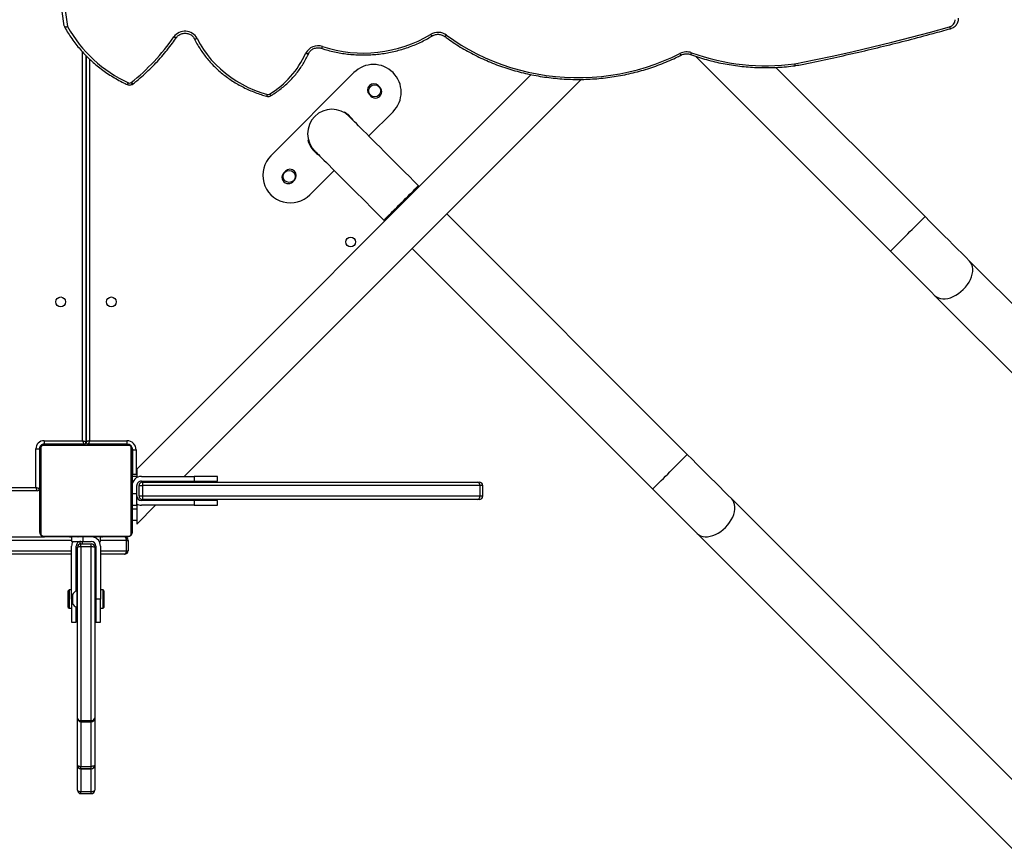
# Model space of a CAD drawing. Units: millimetres. Extents: x -9300 to 352452, y -3372 to 17026.
# Drawn here: x 1839 to 2694, y 7542 to 8261 of the extents above; entities that cross this region are included whole.
import ezdxf

# ---------------------------------------------------------------- set-up
doc = ezdxf.new("R2010")
doc.units = ezdxf.units.MM
doc.layers.add('Toestel 2D', color=7, linetype='Continuous', lineweight=20)

# ---------------------------------------------------------------- blocks, each defined once
blk = doc.blocks.new('3241_')
at = {"color": 7, "linetype": 'Continuous', "lineweight": 25}
for p, q in [((39464.32, 25117.36), (38799.92, 25781.76)), ((38769.94, 25751.78), (39434.34, 25087.38)), ((39257.84, 24910.89), (38593.45, 25575.29)), ((38563.46, 25545.31), (39227.86, 24880.91)), ((39987.44, 25318.51), (39987.44, 25340.17)), ((39999.44, 25343.17), (39990.44, 25343.17)), ((39999.44, 25341.37), (39990.44, 25341.37)), ((40002.44, 25340.17), (40002.44, 25318.51)), ((39987.44, 25277.7), (39987.44, 25318.5)), ((39999.44, 25321.51), (39990.44, 25321.51)), ((39990.44, 25321.5), (39999.44, 25321.5)), ((39990.44, 25321.5), (39990.44, 25319.53)), ((39999.44, 25319.53), (39990.44, 25319.53)), ((39999.44, 25321.5), (39999.44, 25319.53)), ((40002.44, 25318.5), (40002.44, 25277.7)), ((39999.44, 25280.7), (39990.44, 25280.7)), ((39987.44, 25129.29), (39987.44, 25277.7)), ((39990.44, 25279.81), (39990.44, 25128.97)), ((39999.44, 25279.81), (39990.44, 25279.81)), ((39999.44, 25128.97), (39999.44, 25279.81)), ((40002.44, 25277.7), (40002.44, 25129.29)), ((39986.44, 25194.29), (39982.44, 25194.29)), ((39982.44, 25194.29), (39982.44, 25174.29)), ((39986.44, 25174.29), (39986.44, 25194.29)), ((40007.45, 25194.29), (40003.44, 25194.29)), ((40003.44, 25194.29), (40003.44, 25181.15)), ((40007.45, 25174.29), (40007.45, 25194.29)), ((39980.2, 25182.29), (39979.44, 25181.54)), ((39979.44, 25167.04), (39979.44, 25181.54)), ((39982.44, 25182.29), (39980.2, 25182.29)), ((39980.2, 25182.29), (39980.2, 25166.29)), ((39986.94, 25181.29), (39986.44, 25181.15)), ((39987.44, 25179.29), (39986.44, 25179.29)), ((39987.44, 25181.29), (39986.94, 25181.29)), ((39986.94, 25181.29), (39986.94, 25179.29)), ((40002.94, 25181.29), (40002.44, 25181.29)), ((40002.94, 25174.29), (40002.94, 25181.29)), ((40006.84, 25174.29), (40006.84, 25177.79)), ((40009.7, 25182.29), (40007.45, 25182.29)), ((40010.44, 25181.54), (40009.7, 25182.29)), ((40009.7, 25173.26), (40009.7, 25182.29)), ((40010.44, 25181.54), (40010.44, 25173.36)), ((39982.44, 25128.29), (39982.44, 25174.29)), ((39982.44, 25174.29), (39986.44, 25174.29)), ((39986.44, 25128.29), (39986.44, 25174.29)), ((39986.44, 25169.29), (39987.44, 25169.29)), ((39986.94, 25169.29), (39986.94, 25167.29)), ((40002.94, 25167.29), (40002.94, 25174.29)), ((40006.84, 25170.79), (40006.84, 25174.29)), ((40007.45, 25174.29), (40007.45, 25128.29)), ((40009.7, 25166.29), (40009.7, 25173.26)), ((40010.44, 25173.36), (40010.44, 25167.04)), ((39979.44, 25167.04), (39980.2, 25166.29)), ((39980.2, 25166.29), (39982.44, 25166.29)), ((39986.44, 25167.42), (39986.94, 25167.29)), ((39986.94, 25167.29), (39987.44, 25167.29)), ((40002.44, 25167.29), (40002.94, 25167.29)), ((40003.44, 25167.42), (40003.44, 25128.29)), ((40007.45, 25166.29), (40009.7, 25166.29)), ((40009.7, 25166.29), (40010.44, 25167.04)), ((39961.45, 25135.29), (39982.44, 25135.29)), ((39986.44, 25135.29), (39987.44, 25135.29)), ((40002.44, 25135.29), (40003.44, 25135.29)), ((40007.45, 25135.29), (40070.72, 25135.29)), ((39959.85, 25132.29), (39958.45, 25132.29)), ((39958.45, 25123.29), (39958.45, 25132.29)), ((39959.85, 25132.29), (39959.85, 25123.29)), ((39990.44, 25128.97), (39999.44, 25128.97)), ((39990.44, 25128.97), (39990.44, 25126.29)), ((39999.44, 25126.29), (39990.44, 25126.29)), ((39999.44, 25128.97), (39999.44, 25126.29)), ((39955.63, 25117.53), (39955.63, 25043.04)), ((40032.19, 25119.6), (39957.7, 25119.6)), ((39959.85, 25123.29), (39958.45, 25123.29)), ((39958.95, 25120.29), (40030.95, 25120.29)), ((39977.67, 25120.49), (39977.67, 25120.29)), ((39977.89, 25120.49), (39977.89, 25120.29)), ((39979.03, 25120.49), (39979.03, 25120.29)), ((39979.56, 25120.49), (39979.56, 25120.29)), ((39980.54, 25120.49), (39981.17, 25120.49)), ((39981.17, 25120.49), (39981.17, 25120.29)), ((39981.17, 25120.49), (39981.19, 25120.49)), ((39981.19, 25120.49), (39981.19, 25120.29)), ((39981.19, 25120.49), (39981.46, 25120.49)), ((39982.44, 25124.29), (39982.44, 25120.49)), ((39983.52, 25124.29), (39982.44, 25124.29)), ((39982.78, 25120.49), (39982.78, 25120.29)), ((39983.6, 25120.49), (39983.6, 25120.29)), ((39986.56, 25120.49), (39986.56, 25120.29)), ((39997.45, 25124.29), (39990.44, 25124.29)), ((39990.88, 25120.49), (39990.88, 25120.29)), ((39991.07, 25120.49), (39991.07, 25120.29)), ((39991.67, 25120.49), (39991.67, 25120.29)), ((39994.62, 25120.49), (39994.62, 25120.29)), ((39996.58, 25120.49), (39996.58, 25120.29)), ((40007.45, 25124.29), (39997.45, 25124.29)), ((39997.77, 25120.49), (39997.77, 25120.29)), ((39999.22, 25120.49), (39999.22, 25120.29)), ((39999.46, 25120.49), (39999.46, 25120.29)), ((39999.46, 25120.49), (39999.46, 25120.29)), ((39999.47, 25120.49), (39999.47, 25120.29)), ((40000.32, 25120.49), (40000.32, 25120.29)), ((40001.93, 25120.49), (40001.93, 25120.29)), ((40001.93, 25120.49), (40001.94, 25120.49)), ((40001.94, 25120.49), (40001.94, 25120.29)), ((40003.54, 25120.49), (40003.54, 25120.29)), ((40004.11, 25120.49), (40004.11, 25120.29)), ((40004.29, 25120.55), (40004.29, 25120.29)), ((40004.51, 25120.49), (40004.51, 25120.29)), ((40005.64, 25120.49), (40005.64, 25120.29)), ((40007.16, 25120.49), (40007.16, 25120.29)), ((40007.16, 25120.49), (40008.22, 25120.49)), ((40007.45, 25120.49), (40007.45, 25124.29)), ((40008.22, 25120.49), (40008.22, 25120.29)), ((40008.22, 25120.49), (40009.21, 25120.49)), ((40009.21, 25120.49), (40009.21, 25120.29)), ((40010.77, 25120.49), (40010.77, 25120.29)), ((40011.99, 25120.49), (40011.99, 25120.29)), ((40012.23, 25120.29), (40012.23, 25120.52)), ((40070.72, 25120.29), (40030.99, 25120.29)), ((40034.26, 25043.04), (40034.26, 25117.53)), ((39950.94, 25109.12), (39934.62, 25092.79)), ((39950.94, 25106.18), (39950.94, 25109.12)), ((39954.95, 25044.29), (39954.95, 25116.29)), ((40034.94, 25116.29), (40034.94, 25044.29)), ((39950.94, 25106.18), (39954.95, 25106.18)), ((39950.94, 25096.18), (39950.94, 25106.18)), ((39880.94, 25092.79), (39880.94, 25088.79)), ((39900.94, 25092.79), (39880.94, 25092.79)), ((39900.94, 25088.79), (39900.94, 25092.79)), ((39900.94, 25092.79), (39946.94, 25092.79)), ((39950.94, 25096.18), (39954.95, 25096.18)), ((39950.94, 25092.79), (39950.94, 25096.18)), ((39954.95, 25092.79), (39950.94, 25092.79)), ((39950.94, 25092.79), (39950.94, 25082.79)), ((39650.54, 25084.79), (39650.54, 25075.79)), ((39945.97, 25084.79), (39652.87, 25084.79)), ((39652.87, 25084.79), (39652.87, 25075.79)), ((39653.54, 25087.79), (39655.17, 25087.79)), ((39655.17, 25087.79), (39945.94, 25087.79)), ((39880.94, 25088.79), (39900.94, 25088.79)), ((39900.94, 25088.79), (39946.94, 25088.79)), ((39930.62, 25088.79), (39929.62, 25087.79)), ((39945.97, 25075.79), (39945.97, 25084.79)), ((39948.95, 25084.79), (39945.97, 25084.79)), ((39948.95, 25084.79), (39948.95, 25075.79)), ((39711.76, 24869.93), (39502.95, 25078.73)), ((39652.87, 25075.79), (39945.97, 25075.79)), ((39948.95, 25075.79), (39945.97, 25075.79)), ((39950.94, 25082.79), (39954.95, 25082.79)), ((39950.94, 25082.79), (39950.94, 25075.79)), ((40034.94, 25078.29), (40035.44, 25078.29)), ((40035.44, 25043.79), (40035.44, 25078.29)), ((40037.44, 25080.29), (40546.97, 25080.29)), ((40038.44, 25077.29), (40038.44, 25043.79)), ((39909.62, 25067.79), (39564.94, 24723.11)), ((39655.17, 25072.79), (39653.54, 25072.79)), ((39945.94, 25072.79), (39655.17, 25072.79)), ((39880.94, 25071.79), (39880.94, 25067.79)), ((39900.94, 25071.79), (39880.94, 25071.79)), ((39880.94, 25067.79), (39900.94, 25067.79)), ((39900.94, 25067.79), (39900.94, 25071.79)), ((39946.94, 25071.79), (39900.94, 25071.79)), ((39946.94, 25067.79), (39900.94, 25067.79)), ((39914.62, 25072.79), (39913.62, 25071.79)), ((39950.94, 25068.86), (39950.94, 25067.79)), ((39950.94, 25067.79), (39954.95, 25067.79)), ((39950.94, 25066.18), (39950.94, 25067.79)), ((39950.94, 25066.18), (39954.95, 25066.18)), ((39950.94, 25061.46), (39950.94, 25066.18)), ((39954.44, 25066.18), (39954.44, 25044.79)), ((39608.49, 24719), (39950.94, 25061.46)), ((39472.97, 25048.75), (39681.78, 24839.94)), ((39954.44, 25044.79), (39951.44, 25044.79)), ((39957.7, 25040.97), (40032.19, 25040.97)), ((40038.44, 25043.79), (40035.44, 25043.79)), ((40030.95, 25040.29), (39958.95, 25040.29)), ((39959.44, 25036.79), (39959.44, 25039.79)), ((39959.44, 25039.79), (39992.94, 25039.79)), ((39991.94, 25036.79), (39959.44, 25036.79)), ((39977.66, 25040.29), (39977.66, 25040.05)), ((39977.9, 25040.09), (39977.9, 25040.29)), ((39979.12, 25040.09), (39979.12, 25040.29)), ((39980.68, 25040.09), (39980.68, 25040.29)), ((39981.67, 25040.09), (39980.68, 25040.09)), ((39981.67, 25040.09), (39981.67, 25040.29)), ((39982.73, 25040.09), (39981.67, 25040.09)), ((39982.73, 25040.09), (39982.73, 25040.29)), ((39984.25, 25040.09), (39984.25, 25040.29)), ((39985.37, 25040.09), (39985.37, 25040.29)), ((39985.6, 25040.02), (39985.6, 25040.29)), ((39985.78, 25040.09), (39985.78, 25040.29)), ((39986.35, 25040.09), (39986.35, 25040.29)), ((39987.95, 25040.09), (39987.95, 25040.29)), ((39987.96, 25040.09), (39987.95, 25040.09)), ((39987.96, 25040.09), (39987.96, 25040.29)), ((39989.57, 25040.09), (39989.57, 25040.29)), ((39990.42, 25040.09), (39990.42, 25040.29)), ((39990.43, 25040.09), (39990.43, 25040.29)), ((39990.43, 25040.09), (39990.43, 25040.29)), ((39990.67, 25040.09), (39990.67, 25040.29)), ((39992.12, 25040.09), (39992.12, 25040.29)), ((39992.94, 25040.09), (39992.94, 25039.79)), ((39993.31, 25040.09), (39993.31, 25040.29)), ((39994.94, 25037.79), (39994.94, 24702.57)), ((39994.95, 24702.56), (39994.95, 25037.79)), ((39995.27, 25040.09), (39995.27, 25040.29)), ((39996.94, 25039.79), (39996.94, 25040.29)), ((39996.94, 25039.79), (40031.44, 25039.79)), ((40031.44, 25036.79), (39997.95, 25036.79)), ((39998.22, 25040.09), (39998.22, 25040.29)), ((39998.82, 25040.09), (39998.82, 25040.29)), ((39999.01, 25040.09), (39999.01, 25040.29)), ((40003.33, 25040.09), (40003.33, 25040.29)), ((40006.29, 25040.09), (40006.29, 25040.29)), ((40007.11, 25040.09), (40007.11, 25040.29)), ((40008.7, 25040.09), (40008.43, 25040.09)), ((40008.7, 25040.09), (40008.7, 25040.29)), ((40008.72, 25040.09), (40008.7, 25040.09)), ((40008.72, 25040.09), (40008.72, 25040.29)), ((40009.35, 25040.09), (40008.72, 25040.09)), ((40010.33, 25040.09), (40010.33, 25040.29)), ((40010.86, 25040.09), (40010.86, 25040.29)), ((40012, 25040.09), (40012, 25040.29)), ((40012.21, 25040.09), (40012.21, 25040.29)), ((40031.44, 25036.79), (40031.44, 25039.79)), ((39465.7, 24703.03), (39296.48, 24872.26)), ((39736.3, 24845.39), (39735.59, 24846.1)), ((39266.5, 24842.27), (39396.04, 24712.73)), ((39800.5, 24823.32), (39779.43, 24802.25)), ((39705.6, 24816.12), (39706.32, 24815.4)), ((39815.42, 24811.95), (39814.01, 24810.53)), ((39821.78, 24802.75), (39823.2, 24804.17)), ((39762.32, 24717.26), (39834.44, 24789.38)), ((39802.37, 24775.91), (39801.89, 24775.78)), ((39749.45, 24772.27), (39728.38, 24751.2)), ((39770.81, 24751.93), (39770.56, 24751.5)), ((39748.95, 24736.29), (39747.54, 24737.7)), ((39739.76, 24729.92), (39741.17, 24728.51)), ((39379.34, 24711.27), (39379.02, 24711.22))]:
    blk.add_line(p, q, dxfattribs=at)
at = {"color": 8, "linetype": 'Continuous', "lineweight": 25}
for p, q in [((39990.44, 25343.17), (39990.44, 25341.37)), ((39990.44, 25341.37), (39990.44, 25321.51)), ((39999.44, 25343.17), (39999.44, 25341.37)), ((39999.44, 25321.51), (39999.44, 25341.37)), ((39990.44, 25321.51), (39990.44, 25321.5)), ((39990.44, 25319.53), (39990.44, 25280.7)), ((39999.44, 25321.5), (39999.44, 25321.51)), ((39999.44, 25280.7), (39999.44, 25319.53)), ((39990.44, 25280.7), (39990.44, 25279.81)), ((39999.44, 25280.7), (39999.44, 25279.81)), ((40006.84, 25174.29), (40007.45, 25174.29)), ((39982.44, 25132.29), (39959.85, 25132.29)), ((39987.44, 25132.29), (39986.44, 25132.29)), ((39998.44, 25124.29), (39998.44, 25126.29)), ((40000.16, 25126.37), (40000.16, 25124.35)), ((40003.44, 25132.29), (40002.44, 25132.29)), ((40072.6, 25132.29), (40007.45, 25132.29)), ((39959.85, 25123.29), (39982.44, 25123.29)), ((39986.44, 25120.49), (39986.44, 25121.36)), ((39997.45, 25124.29), (39997.45, 25120.49)), ((40007.45, 25123.29), (40072.6, 25123.29)), ((39652.87, 25084.79), (39650.54, 25084.79)), ((39650.54, 25075.79), (39652.87, 25075.79)), ((40550.81, 25077.29), (40038.44, 25077.29)), ((39951.44, 25044.79), (39951.44, 25066.18)), ((39954.95, 25071.79), (39953.87, 25071.79)), ((40035.44, 25073.29), (40034.94, 25073.29)), ((39954.95, 25043.29), (39954.67, 25043.29)), ((40034.94, 25043.29), (40035.41, 25043.29)), ((39957.95, 25040.29), (39957.95, 25040.02)), ((39987.95, 25039.79), (39987.95, 25040.09)), ((39991.94, 24705.47), (39991.94, 25036.79)), ((39997.95, 25036.79), (39997.95, 24699.37)), ((40001.95, 25040.09), (40001.95, 25039.79)), ((40031.94, 25040.29), (40031.94, 25039.82))]:
    blk.add_line(p, q, dxfattribs=at)
at = {"color": 7, "linetype": 'Continuous', "lineweight": 25, "flags": 128}
for points in [[(39990.44, 25341.37), (39989.86, 25341.34), (39989.3, 25341.28), (39988.78, 25341.17), (39988.32, 25341.02), (39987.95, 25340.84), (39987.67, 25340.63), (39987.5, 25340.4), (39987.44, 25340.17)], [(40002.44, 25340.17), (40002.39, 25340.4), (40002.22, 25340.63), (40001.94, 25340.84), (40001.57, 25341.02), (40001.11, 25341.17), (40000.59, 25341.28), (40000.03, 25341.34), (39999.44, 25341.37)], [(39987.44, 25318.5), (39987.5, 25318.7), (39987.67, 25318.89), (39987.95, 25319.07), (39988.32, 25319.23), (39988.78, 25319.35), (39989.3, 25319.45), (39989.86, 25319.51), (39990.44, 25319.53)], [(40002.44, 25318.5), (40002.39, 25318.7), (40002.22, 25318.89), (40001.94, 25319.07), (40001.57, 25319.23), (40001.11, 25319.35), (40000.59, 25319.45), (40000.03, 25319.51), (39999.44, 25319.53)], [(39961.45, 25135.29), (39961.13, 25135.23), (39960.83, 25135.06), (39960.56, 25134.78), (39960.32, 25134.41), (39960.12, 25133.95), (39959.97, 25133.43), (39959.88, 25132.87), (39959.85, 25132.29)], [(39959.85, 25123.29), (39959.88, 25122.7), (39959.97, 25122.14), (39960.12, 25121.62), (39960.32, 25121.16), (39960.56, 25120.79), (39960.83, 25120.51), (39961.13, 25120.34), (39961.45, 25120.29)], [(39502.95, 25078.73), (39498.76, 25082.92), (39494.59, 25087.1), (39490.46, 25091.23), (39486.39, 25095.3), (39482.4, 25099.29), (39478.51, 25103.18), (39474.73, 25106.95), (39471.1, 25110.58), (39467.62, 25114.06), (39464.32, 25117.36)], [(39434.34, 25087.38), (39437.64, 25084.08), (39441.12, 25080.6), (39444.75, 25076.97), (39448.52, 25073.2), (39452.41, 25069.31), (39456.4, 25065.32), (39460.47, 25061.25), (39464.61, 25057.11), (39468.78, 25052.94), (39472.97, 25048.75)], [(40038.44, 25077.29), (40037.92, 25077.46), (40037.42, 25077.63), (40036.95, 25077.79), (40036.52, 25077.93), (40036.15, 25078.05), (40035.85, 25078.15), (40035.63, 25078.23), (40035.49, 25078.27), (40035.44, 25078.29)], [(40037.44, 25080.29), (40037.46, 25080.24), (40037.51, 25080.1), (40037.58, 25079.88), (40037.68, 25079.58), (40037.8, 25079.21), (40037.95, 25078.79), (40038.1, 25078.31), (40038.27, 25077.81), (40038.44, 25077.29)], [(39954.95, 25043.29), (39955, 25042.7), (39955.12, 25042.27)], [(39956.94, 25040.46), (39957.36, 25040.34), (39957.95, 25040.29)], [(39991.94, 25036.79), (39992.14, 25037.37), (39992.32, 25037.94), (39992.5, 25038.45), (39992.65, 25038.91), (39992.77, 25039.28), (39992.87, 25039.56), (39992.92, 25039.73), (39992.94, 25039.79)], [(39991.94, 25036.79), (39992.53, 25036.98), (39993.09, 25037.17), (39993.61, 25037.34), (39994.06, 25037.5), (39994.44, 25037.62), (39994.71, 25037.71), (39994.88, 25037.77), (39994.94, 25037.79)], [(39997.95, 25036.79), (39997.36, 25036.98), (39996.8, 25037.17), (39996.28, 25037.34), (39995.82, 25037.49), (39995.45, 25037.62), (39995.17, 25037.71), (39995, 25037.77), (39994.95, 25037.79)], [(39997.95, 25036.79), (39997.75, 25037.37), (39997.56, 25037.93), (39997.39, 25038.45), (39997.24, 25038.91), (39997.11, 25039.28), (39997.02, 25039.56), (39996.96, 25039.73), (39996.94, 25039.79)], [(39296.48, 24872.26), (39292.28, 24876.45), (39288.11, 24880.62), (39283.98, 24884.75), (39279.91, 24888.82), (39275.92, 24892.81), (39272.03, 24896.7), (39268.26, 24900.47), (39264.63, 24904.11), (39261.15, 24907.58), (39257.84, 24910.89)], [(39227.86, 24880.91), (39231.17, 24877.6), (39234.65, 24874.12), (39238.28, 24870.49), (39242.05, 24866.72), (39245.94, 24862.83), (39249.93, 24858.84), (39254, 24854.77), (39258.13, 24850.64), (39262.3, 24846.47), (39266.5, 24842.27)], [(39796.4, 24785.28), (39796.27, 24785.41), (39795.89, 24785.8), (39795.25, 24786.44), (39794.35, 24787.33), (39793.21, 24788.47), (39791.83, 24789.86), (39790.2, 24791.48), (39788.35, 24793.33), (39786.27, 24795.41), (39783.98, 24797.7), (39781.49, 24800.2), (39778.8, 24802.89), (39775.93, 24805.76), (39772.89, 24808.8), (39769.69, 24811.99), (39766.35, 24815.33), (39762.88, 24818.8), (39759.3, 24822.38), (39755.62, 24826.07), (39751.85, 24829.83), (39748.02, 24833.66), (39744.14, 24837.54), (39740.23, 24841.45), (39736.3, 24845.39)], [(39706.32, 24815.4), (39710.25, 24811.47), (39714.16, 24807.56), (39718.04, 24803.68), (39721.87, 24799.85), (39725.64, 24796.08), (39729.32, 24792.4), (39732.9, 24788.82), (39736.37, 24785.35), (39739.71, 24782.01), (39742.91, 24778.82), (39745.95, 24775.77), (39748.82, 24772.9), (39751.5, 24770.22), (39754, 24767.72), (39756.29, 24765.43), (39758.37, 24763.35), (39760.22, 24761.5), (39761.84, 24759.88), (39763.23, 24758.49), (39764.37, 24757.35), (39765.27, 24756.45), (39765.91, 24755.81), (39766.29, 24755.43), (39766.42, 24755.3)], [(39898.44, 24687.56), (39895.87, 24692.42), (39892.97, 24697.13), (39889.75, 24701.67), (39886.22, 24706.02), (39882.4, 24710.17), (39878.29, 24714.11), (39873.93, 24717.81), (39869.31, 24721.27), (39864.46, 24724.48), (39859.41, 24727.4), (39854.16, 24730.05), (39848.73, 24732.41), (39843.15, 24734.47), (39837.45, 24736.21)], [(39681.93, 24684.73), (39675.66, 24689.18), (39669.18, 24693.37), (39662.48, 24697.29), (39655.6, 24700.95), (39648.53, 24704.32), (39641.31, 24707.41), (39633.93, 24710.21), (39626.42, 24712.71), (39618.79, 24714.91), (39611.06, 24716.79), (39603.24, 24718.37), (39595.34, 24719.63), (39587.39, 24720.58), (39579.4, 24721.2), (39571.39, 24721.51), (39563.37, 24721.49), (39555.36, 24721.16), (39547.38, 24720.5), (39539.43, 24719.52), (39531.55, 24718.23), (39523.73, 24716.62), (39516.01, 24714.7), (39508.39, 24712.48), (39500.89, 24709.95), (39493.53, 24707.13), (39486.32, 24704.01), (39479.27, 24700.61)], [(39379.6, 24709.65), (39362.64, 24706.22), (39345.72, 24702.63), (39328.85, 24698.87), (39312.03, 24694.94), (39295.25, 24690.85), (39278.53, 24686.6), (39261.86, 24682.19), (39245.24, 24677.61)], [(40013.98, 24676.67), (40017.84, 24649.52), (40021.31, 24622.33), (40024.38, 24595.09), (40027.07, 24567.83), (40029.36, 24540.54), (40031.26, 24513.23), (40032.77, 24485.89), (40033.88, 24458.54), (40033.98, 24455.6)]]:
    blk.add_lwpolyline(points, dxfattribs=at)
at = {"color": 8, "linetype": 'Continuous', "lineweight": 25, "flags": 128}
for points in [[(39464.32, 25117.36), (39462.93, 25118.49), (39461.31, 25119.35), (39459.49, 25119.91), (39457.49, 25120.17), (39455.35, 25120.13), (39453.11, 25119.79), (39450.81, 25119.14), (39448.48, 25118.21), (39446.16, 25117.01), (39443.9, 25115.56), (39441.73, 25113.88), (39439.69, 25112.01), (39437.82, 25109.97), (39436.14, 25107.8), (39434.69, 25105.54), (39433.49, 25103.22), (39432.56, 25100.89), (39431.91, 25098.59), (39431.57, 25096.35), (39431.53, 25094.21), (39431.79, 25092.21), (39432.35, 25090.39), (39433.21, 25088.77), (39434.34, 25087.38)], [(39502.95, 25078.73), (39502.82, 25078.6), (39502.44, 25078.22), (39501.81, 25077.59), (39500.94, 25076.72), (39499.85, 25075.63), (39498.56, 25074.34), (39497.09, 25072.87), (39495.46, 25071.24), (39493.7, 25069.48), (39491.84, 25067.62), (39489.92, 25065.7), (39487.96, 25063.74), (39486, 25061.78), (39484.08, 25059.86), (39482.22, 25058), (39480.47, 25056.24), (39478.84, 25054.61), (39477.36, 25053.14), (39476.07, 25051.85), (39474.98, 25050.76), (39474.11, 25049.89), (39473.48, 25049.26), (39473.1, 25048.88), (39472.97, 25048.75)], [(39257.84, 24910.89), (39256.46, 24912.02), (39254.84, 24912.87), (39253.01, 24913.44), (39251.02, 24913.7), (39248.88, 24913.66), (39246.64, 24913.31), (39244.33, 24912.67), (39242, 24911.74), (39239.69, 24910.54), (39237.42, 24909.09), (39235.26, 24907.41), (39233.22, 24905.53), (39231.34, 24903.5), (39229.66, 24901.33), (39228.21, 24899.06), (39227.01, 24896.75), (39226.08, 24894.42), (39225.44, 24892.11), (39225.09, 24889.87), (39225.05, 24887.73), (39225.32, 24885.74), (39225.88, 24883.91), (39226.73, 24882.29), (39227.86, 24880.91)], [(39296.48, 24872.26), (39296.35, 24872.13), (39295.97, 24871.74), (39295.34, 24871.11), (39294.47, 24870.25), (39293.38, 24869.16), (39292.09, 24867.86), (39290.61, 24866.39), (39288.98, 24864.76), (39287.22, 24863), (39285.37, 24861.14), (39283.44, 24859.22), (39281.49, 24857.26), (39279.53, 24855.31), (39277.61, 24853.38), (39275.75, 24851.53), (39273.99, 24849.77), (39272.36, 24848.14), (39270.89, 24846.66), (39269.59, 24845.37), (39268.5, 24844.28), (39267.64, 24843.42), (39267.01, 24842.78), (39266.62, 24842.4), (39266.5, 24842.27)], [(39736.3, 24845.39), (39736.17, 24845.26), (39735.79, 24844.87), (39735.16, 24844.24), (39734.29, 24843.38), (39733.2, 24842.29), (39731.91, 24840.99), (39730.43, 24839.52), (39728.8, 24837.89), (39727.04, 24836.13), (39725.19, 24834.27), (39723.26, 24832.35), (39721.31, 24830.39), (39719.35, 24828.44), (39717.43, 24826.51), (39715.57, 24824.66), (39713.81, 24822.9), (39712.18, 24821.27), (39710.71, 24819.79), (39709.41, 24818.5), (39708.32, 24817.41), (39707.46, 24816.54), (39706.83, 24815.92), (39706.44, 24815.53), (39706.32, 24815.4)], [(39834.13, 24737.14), (39834.28, 24737.18), (39834.49, 24737.11), (39834.75, 24736.95), (39835.05, 24736.7), (39835.37, 24736.37), (39835.71, 24735.97)], [(39953.95, 24726.92), (39953.97, 24726.93), (39954.15, 24726.99), (39954.4, 24726.95), (39954.71, 24726.82), (39955.05, 24726.6), (39955.43, 24726.31), (39955.82, 24725.95)], [(39479.27, 24700.61), (39478.98, 24701.03), (39478.7, 24701.39), (39478.44, 24701.66), (39478.21, 24701.84), (39478.03, 24701.92), (39477.91, 24701.9)], [(39801.53, 24700.38), (39801.54, 24700.39), (39801.69, 24700.59), (39801.95, 24700.74), (39802.3, 24700.82), (39802.72, 24700.85), (39803.21, 24700.81), (39803.73, 24700.7), (39804.27, 24700.54)], [(39681.93, 24684.73), (39682.31, 24685.1), (39682.67, 24685.41), (39683, 24685.64), (39683.29, 24685.78), (39683.53, 24685.82), (39683.71, 24685.77), (39683.72, 24685.76)], [(39694.26, 24685.34), (39694.41, 24685.37), (39694.62, 24685.31), (39694.88, 24685.14), (39695.17, 24684.89), (39695.49, 24684.56), (39695.83, 24684.15)], [(39901.13, 24687.51), (39900.98, 24687.7), (39900.73, 24687.84), (39900.39, 24687.91), (39899.97, 24687.92), (39899.49, 24687.87), (39898.98, 24687.75), (39898.44, 24687.56)], [(39916.34, 24686.64), (39916.45, 24686.75), (39916.68, 24686.86), (39917, 24686.89), (39917.39, 24686.85), (39917.83, 24686.74), (39918.32, 24686.56), (39918.82, 24686.31)], [(40030.88, 24459.88), (40029.78, 24487.03), (40028.28, 24514.28), (40026.38, 24541.52), (40024.1, 24568.74), (40021.43, 24595.93), (40018.37, 24623.08), (40014.91, 24650.2), (40011.07, 24677.28)]]:
    blk.add_lwpolyline(points, dxfattribs=at)
at = {"color": 7, "linetype": 'Continuous', "lineweight": 25}
for centre, radius in [((39972.94, 24916.29), 4.25), ((40016.94, 24916.29), 4.25), ((39765.22, 24864.27), 4.25), ((39818.6, 24807.35), 5.25), ((39744.36, 24733.1), 5.25)]:
    blk.add_circle(centre, radius, dxfattribs=at)
for centre, radius, start, end in [((39990.44, 25340.17), 3, 90, 180), ((39999.44, 25340.17), 3, 0, 90), ((39990.44, 25318.51), 3, 90, 180), ((39990.44, 25318.5), 3, 89.98737, 180.00808), ((39999.44, 25318.51), 3, 0, 90), ((39999.45, 25318.5), 3, 359.98933, 90.01522), ((39990.44, 25277.7), 3, 90, 180), ((39999.44, 25277.7), 3, 0, 90), ((39990.07, 25277.16), 2.68, 81.90457, 168.43259), ((39999.82, 25277.16), 2.68, 11.56456, 98.09828), ((40001.88, 25176.17), 5.23, 18, 78.18812), ((40001.88, 25172.4), 5.23, 281.81188, 342), ((39961.44, 25132.29), 3, 90, 180), ((39990.44, 25128.29), 8, 180, 258.54302), ((39990.44, 25128.29), 4, 180, 270), ((39989.7, 25136.38), 7.44, 252.34043, 275.71836), ((39990.44, 25129.29), 3, 180, 270), ((40000.19, 25136.38), 7.44, 264.28032, 287.66089), ((39999.44, 25129.29), 3, 270, 0), ((39999.44, 25128.29), 4, 270, 0), ((39999.44, 25128.29), 8, 330, 0), ((39956.49, 25116.24), 1.54, 123.53317, 178.38004), ((39958.99, 25118.74), 1.54, 91.63624, 146.45988), ((39961.44, 25123.29), 3, 180, 270), ((40030.9, 25118.74), 1.54, 33.53653, 88.358), ((40033.4, 25116.24), 1.54, 1.64024, 56.46336), ((39946.94, 25084.79), 8, 60, 90), ((39653.54, 25084.79), 3, 90, 180), ((39655.57, 25085.09), 2.72, 98.47322, 186.50103), ((39945.94, 25084.79), 3, 0, 90), ((39839.53, 25085.53), 106.44, 359.59787, 1.21269), ((39946.94, 25084.79), 4, 0, 90), ((39653.54, 25075.79), 3, 180, 270), ((39655.57, 25075.48), 2.72, 173.50056, 261.51639), ((39945.94, 25075.79), 3, 270, 0), ((39839.47, 25075.04), 106.5, 358.78767, 0.4019), ((39946.94, 25075.79), 8, 270, 0), ((39946.94, 25075.79), 4, 270, 0), ((40037.44, 25078.29), 2, 90, 180), ((39959.44, 25044.79), 8, 180, 270), ((39959.44, 25044.79), 5, 180, 270), ((39956.48, 25044.33), 1.54, 181.59793, 236.50754), ((39958.99, 25041.82), 1.54, 213.46337, 268.44051), ((40030.9, 25041.82), 1.54, 271.56525, 326.54022), ((40031.44, 25043.79), 7, 270, 0), ((40031.44, 25043.79), 4, 270, 0), ((40031.94, 25043.29), 3, 270, 0), ((40033.41, 25044.33), 1.54, 303.49593, 358.38178), ((39992.94, 25037.79), 2, 0, 90), ((39996.94, 25037.79), 2, 90, 180), ((39817.47, 24806.35), 24, 315, 135), ((39817.9, 24806.64), 5.5, 135, 315), ((39819.31, 24808.06), 5.5, 315, 135), ((39781.41, 24770.29), 21.2, 225, 45), ((39781.41, 24770.29), 21.7, 15, 57.32339), ((39781.41, 24770.29), 21.7, 212.67661, 240), ((39745.35, 24734.23), 24, 135, 315), ((39743.65, 24733.81), 5.5, 45, 225), ((39745.06, 24732.4), 5.5, 225, 45), ((39877.34, 24667.38), 80.24, 121.25605, 155.5901), ((39836.86, 24734.09), 2.21, 74.4454, 121.32823), ((40070.18, 24582.08), 183.78, 128.48131, 145.44813), ((39957.16, 24724.21), 2.19, 64.87378, 127.68379), ((39910, 24620.98), 115.69, 29.11895, 65.43786), ((39379.98, 24707.77), 1.92, 97.24179, 101.3749), ((39404.79, 24522.5), 188.84, 70.06239, 97.62142), ((39473.55, 24712.01), 12.76, 249.98495, 296.63916), ((39754.25, 24586.62), 113.69, 71.88143, 120.92541), ((39793.61, 24705.94), 11.95, 250.44232, 333.10458), ((39689.32, 24694.96), 12.61, 234.18232, 301.06898), ((39909.03, 24693.46), 12.12, 209.12959, 323.84865), ((39246.67, 24671.46), 6.31, 103.06435, 181.30327)]:
    blk.add_arc(centre, radius, start, end, dxfattribs=at)
at = {"color": 8, "linetype": 'Continuous', "lineweight": 25}
for centre, radius, start, end in [((39840.1, 24735.79), 2.69, 133.66543, 170.89542), ((39960.14, 24725.52), 2.16, 111.10938, 161.8036), ((39376.25, 24709.3), 3.37, 5.92086, 34.63693), ((39375.08, 24709.37), 4.67, 3.72285, 24.06818), ((39471.45, 24699.49), 2.34, 122.20608, 166.77589), ((39792.02, 24694.2), 2.46, 126.99008, 168.63757), ((39242.62, 24677.18), 2.66, 9.32905, 47.06618)]:
    blk.add_arc(centre, radius, start, end, dxfattribs=at)
at = {"color": 7, "linetype": 'Continuous', "lineweight": 25}
for points, knots in [([(39954.95, 25116.29), (39954.96, 25116.55), (39954.99, 25117.12), (39955.26, 25117.93), (39955.65, 25118.59), (39956.06, 25119.07), (39956.53, 25119.5), (39957.08, 25119.85), (39957.92, 25120.2), (39958.53, 25120.25), (39958.95, 25120.29)], [0, 0, 0, 0, 0.1431136, 0.2995301, 0.4053538, 0.4896569, 0.5746397, 0.6831313, 0.7804177, 1, 1, 1, 1]), ([(39957.7, 25119.6), (39957.5, 25119.58), (39957.21, 25119.56), (39956.76, 25119.38), (39956.46, 25119.2), (39956.21, 25118.97), (39955.99, 25118.71), (39955.79, 25118.35), (39955.66, 25117.93), (39955.64, 25117.66), (39955.63, 25117.53)], [0, 0, 0, 0, 0.244994, 0.340918, 0.437654, 0.508605, 0.57958, 0.675676, 0.836574, 1, 1, 1, 1]), ([(39996.52, 25120.49), (39996.52, 25120.49), (39996.52, 25120.49), (39996.52, 25120.49), (39996.52, 25120.49)], [0, 0, 0, 0, 0.518033, 1, 1, 1, 1]), ([(40030.95, 25120.29), (40031.21, 25120.27), (40031.78, 25120.24), (40032.59, 25119.97), (40033.25, 25119.58), (40033.73, 25119.17), (40034.16, 25118.7), (40034.5, 25118.15), (40034.86, 25117.31), (40034.91, 25116.71), (40034.94, 25116.29)], [0, 0, 0, 0, 0.1430888, 0.2995265, 0.4053685, 0.4896457, 0.5746293, 0.6831116, 0.7803862, 1, 1, 1, 1]), ([(40034.26, 25117.53), (40034.24, 25117.74), (40034.22, 25118.02), (40034.04, 25118.47), (40033.86, 25118.77), (40033.63, 25119.02), (40033.37, 25119.24), (40033.01, 25119.44), (40032.59, 25119.57), (40032.32, 25119.59), (40032.19, 25119.6)], [0, 0, 0, 0, 0.244956, 0.340939, 0.437607, 0.5086, 0.57954, 0.675596, 0.836534, 1, 1, 1, 1]), ([(39958.95, 25040.29), (39958.68, 25040.3), (39958.11, 25040.33), (39957.3, 25040.61), (39956.64, 25040.99), (39956.16, 25041.4), (39955.73, 25041.87), (39955.39, 25042.42), (39955.03, 25043.26), (39954.98, 25043.87), (39954.95, 25044.29)], [0, 0, 0, 0, 0.1431164, 0.2995793, 0.4053955, 0.4896754, 0.5746098, 0.6831528, 0.780443, 1, 1, 1, 1]), ([(39955.63, 25043.04), (39955.65, 25042.84), (39955.67, 25042.55), (39955.85, 25042.1), (39956.03, 25041.8), (39956.26, 25041.55), (39956.52, 25041.33), (39956.88, 25041.13), (39957.3, 25041), (39957.57, 25040.98), (39957.7, 25040.97)], [0, 0, 0, 0, 0.245025, 0.340907, 0.437685, 0.508593, 0.57956, 0.675612, 0.836546, 1, 1, 1, 1]), ([(40034.94, 25044.29), (40034.93, 25044.02), (40034.9, 25043.45), (40034.63, 25042.64), (40034.24, 25041.98), (40033.83, 25041.5), (40033.36, 25041.07), (40032.81, 25040.73), (40031.97, 25040.37), (40031.36, 25040.32), (40030.95, 25040.29)], [0, 0, 0, 0, 0.1430602, 0.2995417, 0.4053862, 0.4896389, 0.5745986, 0.6831304, 0.78042, 1, 1, 1, 1]), ([(40032.19, 25040.97), (40032.39, 25040.99), (40032.68, 25041.01), (40033.13, 25041.19), (40033.43, 25041.37), (40033.68, 25041.6), (40033.9, 25041.86), (40034.1, 25042.22), (40034.23, 25042.64), (40034.25, 25042.91), (40034.26, 25043.04)], [0, 0, 0, 0, 0.245025, 0.340947, 0.437639, 0.508589, 0.579513, 0.675608, 0.83658, 1, 1, 1, 1]), ([(39993.37, 25040.09), (39993.37, 25040.09), (39993.37, 25040.09), (39993.37, 25040.09), (39993.37, 25040.09)], [0, 0, 0, 0, 0.518056, 1, 1, 1, 1]), ([(39834.13, 24737.14), (39833.35, 24736.65), (39831.11, 24735.24), (39827.56, 24732.72), (39823.55, 24729.53), (39819.77, 24726.14), (39816.21, 24722.55), (39812.89, 24718.78), (39809.84, 24714.84), (39807.04, 24710.75), (39804.53, 24706.52), (39802.73, 24703.04), (39801.8, 24700.97), (39801.53, 24700.38)], [0, 0, 0, 0, 0.053751, 0.15453, 0.255303, 0.356059, 0.456774, 0.557463, 0.658123, 0.758736, 0.859315, 0.959852, 1, 1, 1, 1]), ([(39838.24, 24737.73), (39837.93, 24737.8), (39837.21, 24737.96), (39836.02, 24737.9), (39834.95, 24737.6), (39834.35, 24737.27), (39834.13, 24737.14)], [0, 0, 0, 0, 0.223702, 0.519462, 0.81947, 1, 1, 1, 1]), ([(39901.14, 24687.51), (39900.73, 24688.33), (39899.55, 24690.69), (39897.38, 24694.49), (39894.55, 24698.86), (39891.45, 24703.08), (39888.09, 24707.14), (39884.48, 24711.03), (39880.63, 24714.73), (39876.56, 24718.24), (39872.27, 24721.53), (39867.78, 24724.61), (39863.1, 24727.46), (39858.26, 24730.07), (39853.26, 24732.44), (39848.11, 24734.55), (39843.11, 24736.32), (39839.78, 24737.29), (39838.24, 24737.73)], [0, 0, 0, 0, 0.03471, 0.09957, 0.164446, 0.229344, 0.294262, 0.359201, 0.424163, 0.489143, 0.554133, 0.619146, 0.684171, 0.749208, 0.814257, 0.879313, 0.944381, 1, 1, 1, 1]), ([(39953.95, 24726.92), (39952.9, 24726.07), (39949.88, 24723.63), (39945.06, 24719.43), (39939.55, 24714.27), (39934.27, 24708.91), (39929.24, 24703.37), (39924.46, 24697.65), (39920.15, 24692.08), (39917.54, 24688.35), (39916.34, 24686.64)], [0, 0, 0, 0, 0.071787, 0.207321, 0.342851, 0.478374, 0.613882, 0.749375, 0.884853, 1, 1, 1, 1]), ([(39959.37, 24727.54), (39959.07, 24727.66), (39958.38, 24727.94), (39957.21, 24728.08), (39955.94, 24727.94), (39954.82, 24727.54), (39954.21, 24727.1), (39953.95, 24726.92)], [0, 0, 0, 0, 0.168296, 0.386129, 0.607291, 0.831545, 1, 1, 1, 1]), ([(40013.9, 24676.95), (40013.49, 24677.71), (40012.17, 24680.16), (40009.72, 24684.19), (40006.47, 24688.99), (40002.96, 24693.64), (39999.18, 24698.12), (39995.16, 24702.43), (39990.9, 24706.55), (39986.41, 24710.47), (39981.7, 24714.19), (39976.79, 24717.7), (39971.69, 24720.98), (39966.41, 24724.02), (39962.27, 24726.16), (39959.89, 24727.29), (39959.37, 24727.54)], [0, 0, 0, 0, 0.035589, 0.113997, 0.192424, 0.270865, 0.349328, 0.427807, 0.506305, 0.584818, 0.66335, 0.741888, 0.820445, 0.899013, 0.977591, 1, 1, 1, 1]), ([(39683.72, 24685.77), (39682.69, 24686.52), (39679.71, 24688.7), (39674.63, 24692.15), (39668.43, 24696.01), (39662.05, 24699.64), (39655.5, 24703.03), (39648.81, 24706.17), (39641.97, 24709.06), (39635, 24711.69), (39627.91, 24714.06), (39620.72, 24716.17), (39613.44, 24718), (39606.08, 24719.56), (39598.65, 24720.85), (39591.16, 24721.86), (39583.64, 24722.59), (39576.09, 24723.04), (39568.52, 24723.21), (39560.95, 24723.1), (39553.39, 24722.7), (39545.86, 24722.03), (39538.37, 24721.07), (39530.93, 24719.84), (39523.55, 24718.33), (39516.25, 24716.55), (39509.04, 24714.5), (39501.93, 24712.18), (39494.94, 24709.6), (39488.07, 24706.75), (39482.41, 24704.16), (39479.06, 24702.48), (39477.91, 24701.9)], [0, 0, 0, 0, 0.0182335, 0.0526345, 0.0870395, 0.1214473, 0.1558572, 0.1902695, 0.2246833, 0.2590998, 0.2935178, 0.3279372, 0.3623573, 0.3967788, 0.4312009, 0.4656241, 0.5000484, 0.5344722, 0.568897, 0.6033223, 0.6377474, 0.6721731, 0.7065984, 0.7410234, 0.7754487, 0.8098733, 0.8442974, 0.8787205, 0.9131431, 0.9475645, 0.9819843, 1, 1, 1, 1]), ([(39379.02, 24711.22), (39375.19, 24710.46), (39364.09, 24708.25), (39345.77, 24704.38), (39324.08, 24699.53), (39302.48, 24694.4), (39280.96, 24689), (39261.61, 24683.9), (39249.46, 24680.52), (39244.43, 24679.12)], [0, 0, 0, 0, 0.084479, 0.244884, 0.40529, 0.565697, 0.726102, 0.886508, 1, 1, 1, 1]), ([(39470.21, 24701.46), (39469, 24701.9), (39465.51, 24703.15), (39459.65, 24705.02), (39452.6, 24706.98), (39445.46, 24708.67), (39438.25, 24710.08), (39430.98, 24711.22), (39423.66, 24712.08), (39416.3, 24712.66), (39408.93, 24712.96), (39401.54, 24712.98), (39394.16, 24712.71), (39386.76, 24712.17), (39381.83, 24711.57), (39379.34, 24711.27)], [0, 0, 0, 0, 0.042202, 0.121876, 0.201553, 0.281235, 0.360919, 0.440605, 0.520294, 0.599984, 0.679675, 0.759367, 0.83906, 0.918752, 1, 1, 1, 1]), ([(39477.91, 24701.9), (39477.69, 24701.8), (39477, 24701.47), (39475.74, 24701.08), (39474.13, 24700.85), (39472.51, 24700.89), (39471.19, 24701.13), (39470.45, 24701.38), (39470.21, 24701.46)], [0, 0, 0, 0, 0.095239, 0.297755, 0.499921, 0.701457, 0.902645, 1, 1, 1, 1]), ([(39790.54, 24696.16), (39789.57, 24696.46), (39786.79, 24697.35), (39782.11, 24698.6), (39776.48, 24699.83), (39770.79, 24700.78), (39765.04, 24701.45), (39759.27, 24701.84), (39753.47, 24701.95), (39747.68, 24701.77), (39741.91, 24701.31), (39736.18, 24700.58), (39730.5, 24699.56), (39724.89, 24698.27), (39719.36, 24696.71), (39713.95, 24694.88), (39708.65, 24692.79), (39703.49, 24690.44), (39698.68, 24687.96), (39695.66, 24686.17), (39694.26, 24685.34)], [0, 0, 0, 0, 0.030545, 0.087986, 0.145434, 0.202886, 0.26034, 0.317797, 0.375256, 0.432717, 0.49018, 0.547642, 0.605102, 0.662563, 0.720023, 0.77748, 0.834934, 0.892383, 0.949828, 1, 1, 1, 1]), ([(39801.53, 24700.38), (39801.44, 24700.19), (39801.15, 24699.58), (39800.46, 24698.61), (39799.36, 24697.56), (39798.05, 24696.72), (39796.58, 24696.1), (39795, 24695.74), (39793.38, 24695.64), (39791.87, 24695.78), (39790.95, 24696.04), (39790.54, 24696.16)], [0, 0, 0, 0, 0.055519, 0.180816, 0.304489, 0.426291, 0.546832, 0.666596, 0.78588, 0.90489, 1, 1, 1, 1]), ([(39694.26, 24685.34), (39694.05, 24685.22), (39693.4, 24684.84), (39692.18, 24684.36), (39690.6, 24684.02), (39688.98, 24683.94), (39687.37, 24684.13), (39685.83, 24684.57), (39684.62, 24685.14), (39683.96, 24685.6), (39683.72, 24685.77)], [0, 0, 0, 0, 0.066751, 0.209309, 0.351488, 0.493126, 0.634434, 0.775576, 0.916754, 1, 1, 1, 1]), ([(39916.34, 24686.64), (39916.21, 24686.46), (39915.8, 24685.9), (39914.93, 24685.04), (39913.65, 24684.17), (39912.19, 24683.52), (39910.63, 24683.12), (39909, 24682.99), (39907.39, 24683.12), (39905.83, 24683.51), (39904.4, 24684.14), (39903.13, 24684.98), (39902.08, 24685.99), (39901.46, 24686.87), (39901.2, 24687.39), (39901.14, 24687.51)], [0, 0, 0, 0, 0.039469, 0.126782, 0.213232, 0.298739, 0.383665, 0.468225, 0.552573, 0.6368, 0.721013, 0.805382, 0.890207, 0.97587, 1, 1, 1, 1]), ([(39244.43, 24679.12), (39244.09, 24679.01), (39243.18, 24678.73), (39241.8, 24678.03), (39240.38, 24676.99), (39239.18, 24675.72), (39238.26, 24674.27), (39237.64, 24672.7), (39237.36, 24671.29), (39237.37, 24670.42), (39237.37, 24670.1)], [0, 0, 0, 0, 0.084604, 0.225483, 0.366452, 0.506835, 0.646332, 0.784659, 0.921786, 1, 1, 1, 1]), ([(40013.87, 24676.94), (40013.86, 24676.99), (40013.8, 24677.17), (40013.38, 24677.38), (40012.67, 24677.5), (40011.85, 24677.45), (40011.3, 24677.34), (40011.08, 24677.28), (40011.07, 24677.28)], [0, 0, 0, 0, 0.0850626, 0.3302664, 0.5768754, 0.8262838, 0.9951596, 1, 1, 1, 1])]:
    blk.add_open_spline(points, degree=3, knots=knots, dxfattribs=at)
blk = doc.blocks.new('VPL-16-3241-1-GM')
at = {"layer": 'Toestel 2D', "rotation": 180}
blk.add_blockref('3241_', (41891.42, 32932.51), dxfattribs=at)

msp = doc.modelspace()

# ---------------------------------------------------------------- block references
msp.add_blockref('VPL-16-3241-1-GM', (0, 0))

doc.saveas('drawing.dxf')
